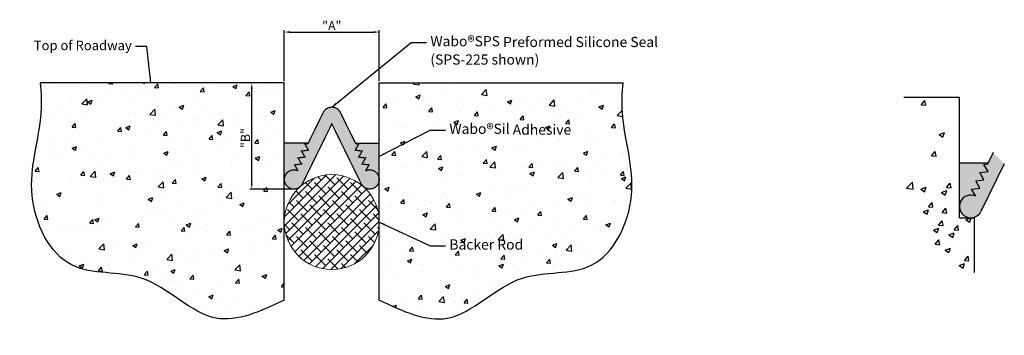
# Model space of a CAD drawing. Extents: x -10.3 to 22.2, y -3.7 to 6.7.
import ezdxf

# ---------------------------------------------------------------- set-up
doc = ezdxf.new("R2010")
doc.units = 0
doc.header["$LTSCALE"] = 0.5
doc.header["$MEASUREMENT"] = 0
for name, color, linetype in [('-WALLS', 7, 'CONTINUOUS'), ('Components', 7, 'CONTINUOUS'), ('DIM', 7, 'CONTINUOUS'), ('Dims-vp1', 7, 'CONTINUOUS'), ('MAJOR', 7, 'CONTINUOUS'), ('text', 7, 'CONTINUOUS')]:
    doc.layers.add(name, color=color, linetype=linetype)
doc.layers.add('A-MEDIUM', color=7, linetype='CONTINUOUS', lineweight=40)
doc.layers.add('A-x-fine', color=7, linetype='CONTINUOUS', lineweight=9)
doc.styles.add('arail', font='arial.ttf')
doc.styles.add('ARIAL', font='arial.ttf')
doc.styles.get("Standard").update_dxf_attribs({"font": 'arial.ttf'})
doc.dimstyles.new('half', dxfattribs={"dimscale": 2, "dimtxt": 0.09375, "dimasz": 0.09375, "dimexe": 0.03125, "dimexo": 0.03125, "dimgap": 0.03125, "dimtad": 1, "dimdec": 3, "dimzin": 7, "dimdsep": 46, "dimlunit": 4, "dimtxsty": 'ARIAL', "dimcen": 0, "dimclrd": 256, "dimclre": 256, "dimclrt": 7, "dimadec": 0, "dimazin": 0, "dimtfac": 1, "dimtdec": 3, "dimtmove": 0, "dimatfit": 3, "dimfxl": 1, "dimfrac": 2, "dimtolj": 1, "dimtzin": 0, "dimlwd": -1, "dimlwe": -1, "dimarcsym": 0})
doc.dimstyles.new('half$0', dxfattribs={"dimscale": 2, "dimtxt": 0.09375, "dimasz": 0.09375, "dimexe": 0.03125, "dimexo": 0.03125, "dimgap": 0.03125, "dimtad": 1, "dimdec": 3, "dimzin": 7, "dimdsep": 46, "dimlunit": 4, "dimtxsty": 'ARIAL', "dimcen": 0, "dimclrd": 256, "dimclre": 256, "dimclrt": 7, "dimadec": 0, "dimazin": 0, "dimtfac": 1, "dimtdec": 3, "dimtmove": 0, "dimatfit": 3, "dimfxl": 1, "dimfrac": 2, "dimtolj": 1, "dimtzin": 0, "dimlwd": -1, "dimlwe": -1, "dimarcsym": 0})
pattern_1 = [(50, (-50.9599, -8.7288), (1.509833, -0.132093), [0.157875, -1.736625]), (355, (-50.9599, -8.7288), (-0.29207, 1.583364), [0.1263, -1.3893]), (100.4514, (-50.834, -8.7398), (1.21776, 1.45127), [0.134173, -1.475904]), (46.1842, (-50.9599, -8.3078), (2.246543, -0.34842), [0.23681, -2.60494]), (96.6356, (-50.7727, -8.3368), (1.96746, 2.05052), [0.20126, -2.21386]), (351.184, (-50.96, -8.3078), (1.96746, 2.05052), [0.18945, -2.08395]), (21, (-50.7494, -8.413), (1.25649, -0.847513), [0.157875, -1.736625]), (326, (-50.7494, -8.413), (0.51218, 1.52644), [0.1263, -1.3893]), (71.4514, (-50.6447, -8.4837), (1.768668, 0.678928), [0.134173, -1.475904]), (37.5, (-50.9599, -8.7288), (0.0255965, 0.7007416), [0, -1.37246, 0, -1.41035, 0, -1.394562]), (7.5, (-50.9599, -8.7288), (0.553761, 0.830237), [0, -0.80411, 0, -1.340885, 0, -0.531512]), (327.5, (-51.4293, -8.7288), (1.123696, -0.047478), [0, -0.52625, 0, -1.6419, 0, -2.178675]), (317.5, (-51.6398, -8.7288), (1.227607, 0.210721), [0, -0.684125, 0, -1.09039, 0, -1.547175])]

# ---------------------------------------------------------------- blocks, each defined once
blk = doc.blocks.new('*D2')
at = {"layer": 'DIM', "transparency": 16777216}
for p, q in [((-1.633, 4.61), (-2.709, 4.61)), ((-2.646, 1.288), (-2.646, 4.423)), ((-1.318, 1.101), (-2.709, 1.101))]:
    blk.add_line(p, q, dxfattribs=at)
for points in [[(-2.678, 4.423), (-2.615, 4.423), (-2.646, 4.61)], [(-2.678, 1.288), (-2.615, 1.288), (-2.646, 1.101)]]:
    blk.add_solid(points, dxfattribs=at)
at = {"layer": 'DIM', "color": 7, "transparency": 16777216, "insert": (-2.859, 2.788), "char_height": 0.3, "attachment_point": 5, "rotation": 90, "style": 'ARIAL'}
blk.add_mtext('\\A1;"B"', dxfattribs=at)
blk = doc.blocks.new('*D3')
at = {"layer": 'Dims-vp1', "transparency": 16777216}
for p, q in [((-1.571, 4.673), (-1.571, 6.357)), ((-1.383, 6.294), (1.38, 6.294)), ((1.568, 4.673), (1.568, 6.357))]:
    blk.add_line(p, q, dxfattribs=at)
for points in [[(-1.383, 6.326), (-1.383, 6.263), (-1.571, 6.294)], [(1.38, 6.326), (1.38, 6.263), (1.568, 6.294)]]:
    blk.add_solid(points, dxfattribs=at)
at = {"layer": 'Dims-vp1', "color": 7, "transparency": 16777216, "insert": (-0.002, 6.507), "char_height": 0.3, "attachment_point": 5, "style": 'ARIAL'}
blk.add_mtext('\\A1;"A"', dxfattribs=at)

msp = doc.modelspace()

# ---------------------------------------------------------------- hatches: boundary and pattern name
at = {"layer": '-WALLS'}
h = msp.add_hatch(dxfattribs=at)
h.set_pattern_fill('AR-CONC', color=256, scale=0.2105, style=0)
h.set_pattern_definition(pattern_1)
edge = h.paths.add_edge_path()
edge.add_spline(control_points=[(-9.6265, 4.6104), (-9.5936, 4.2823), (-9.5459, 3.0431), (-10.3149, 0.9976), (-8.9143, -1.9178), (-5.9925, -1.4234), (-4.0608, -3.7399), (-2.3474, -2.9389), (-1.5709, -2.5759)], knot_values=[0, 0, 0, 0, 0.5877635, 2.2316494, 3.8091449, 5.1849427, 6.8536925, 8.2364544, 8.2364544, 8.2364544, 8.2364544], degree=3, periodic=0)
edge.add_line((-1.5709, -2.5759), (-1.5709, 4.6104))
edge.add_line((-1.5709, 4.6104), (-9.6265, 4.6104))
h = msp.add_hatch(dxfattribs=at)
h.set_pattern_fill('AR-CONC', color=256, scale=0.2105, style=0)
h.set_pattern_definition(pattern_1)
edge = h.paths.add_edge_path()
edge.add_line((1.5678, 4.6104), (1.5678, -2.5759))
edge.add_spline(control_points=[(1.5678, -2.5759), (2.3443, -2.9389), (4.0577, -3.7399), (5.9895, -1.4234), (8.9113, -1.9178), (10.3118, 0.9976), (9.5429, 3.0431), (9.5905, 4.2823), (9.6235, 4.6104)], knot_values=[0, 0, 0, 0, 1.3827619, 3.0515117, 4.4273095, 6.004805, 7.6486909, 8.2364544, 8.2364544, 8.2364544, 8.2364544], degree=3, periodic=0)
edge.add_line((9.6235, 4.6104), (1.5678, 4.6104))
h.paths.add_polyline_path([(3.7927, 2.699), (8.1557, 2.699), (8.1557, 3.4368), (3.7927, 3.4368)], flags=24)
at = {"layer": 'A-MEDIUM'}
for points in [[(-1.0038, 2.3578), (-0.7741, 2.386), (-0.8898, 2.5864), (-0.7926, 2.5983), (-0.7808, 2.6225), (-1.5709, 2.6225), (-1.5709, 1.4167, -0.5550757), (-1.1161, 1.7001), (-1.2318, 1.9006), (-1.0021, 1.9287), (-1.1178, 2.1292), (-0.8881, 2.1574)], [(1.0007, 2.3578), (0.771, 2.386), (0.8867, 2.5864), (0.7896, 2.5983), (0.7777, 2.6225), (1.5678, 2.6225), (1.5678, 1.4167, 0.5550757), (1.113, 1.7001), (1.2287, 1.9006), (0.999, 1.9287), (1.1147, 2.1292), (0.885, 2.1574)], [(21.4103, 1.6427), (21.6832, 1.6761), (21.5457, 1.9142), (21.6611, 1.9283), (21.6752, 1.9571), (20.7368, 1.9571), (20.7368, 0.525, -0.5550757), (21.2769, 0.8616), (21.1395, 1.0997), (21.4123, 1.1331), (21.2749, 1.3712), (21.5477, 1.4046)]]:
    msp.add_hatch(color=256, dxfattribs=at).paths.add_polyline_path(points)
at = {"layer": 'A-x-fine'}
h = msp.add_hatch(dxfattribs=at)
h.set_pattern_fill('ANSI38', color=256, scale=1.684)
h.set_pattern_definition([(45, (-50.95989, -8.7288), (-0.148846, 0.148846), []), (135, (-50.95989, -8.7288), (-0.4465379, 0.148846), [0.52625, -0.31575])])
h.paths.add_polyline_path([(1.1671, 1.0543, -0.0490056), (1.0374, 1.183, 0.3783795), (-1.0404, 1.183, -0.0490056), (-1.1701, 1.0543, 0.184767), (-1.5709, 0.0067, 1), (1.5678, 0.0067, 0.184767)])
at = {"layer": 'Components', "true_color": 0x004a96}
msp.add_hatch(color=154, dxfattribs=at).paths.add_polyline_path([(-0.0015, 3.2549), (0.9686, 1.2776, 2.4142136), (1.113, 1.7001), (1.2287, 1.9006), (0.999, 1.9287), (1.1147, 2.1292), (0.885, 2.1574), (1.0007, 2.3578), (0.771, 2.386), (0.8867, 2.5864), (0.7896, 2.5983), (0.2819, 3.633, 0.6232402), (-0.285, 3.633), (-0.7926, 2.5983), (-0.8898, 2.5864), (-0.7741, 2.386), (-1.0038, 2.3578), (-0.8881, 2.1574), (-1.1178, 2.1292), (-1.0021, 1.9287), (-1.2318, 1.9006), (-1.1161, 1.7001, 2.4142136), (-0.9717, 1.2776)])
at = {"layer": 'MAJOR', "true_color": 0x004a96}
h = msp.add_hatch(color=154, dxfattribs=at)
h.dxf.hatch_style = 1
h.paths.add_polyline_path([(22.2199, 1.9321), (21.8473, 2.308), (21.6611, 1.9283), (21.5457, 1.9142), (21.6832, 1.6761), (21.4103, 1.6427), (21.5477, 1.4046), (21.2749, 1.3712), (21.4123, 1.1331), (21.1395, 1.0997), (21.2769, 0.8616, 2.4142136), (21.4484, 0.3598)])

# ---------------------------------------------------------------- linework, layer by layer
at = {"layer": '-WALLS'}
for p, q in [((-1.5709, 4.6104), (-9.6265, 4.6104)), ((-1.5709, -2.5759), (-1.5709, 4.6104)), ((1.5678, -2.5759), (1.5678, 4.6104)), ((1.5678, 4.6104), (9.6235, 4.6104)), ((20.7368, 4.1267), (18.899, 4.1267)), ((19.4721, 3.8895), (19.5926, 4.0331)), ((19.6215, 3.8764), (19.5926, 4.0331)), ((20.7368, 0.15), (20.7368, 4.1267)), ((19.4721, 3.8895), (19.6215, 3.8764)), ((20.0677, 2.9043), (20.2428, 2.9715)), ((20.1921, 2.8204), (20.2428, 2.9715)), ((20.0677, 2.9043), (20.1921, 2.8204)), ((19.819, 2.2002), (19.9395, 2.3439)), ((19.9684, 2.1872), (19.9395, 2.3439)), ((19.819, 2.2002), (19.9684, 2.1872)), ((18.9913, 1.1269), (19.186, 1.3298)), ((19.2136, 1.0924), (19.186, 1.3298)), ((18.9912, 1.1269), (19.2136, 1.0924)), ((19.4594, 1.0914), (19.6345, 1.1586)), ((19.4594, 1.0914), (19.5838, 1.0076)), ((19.5838, 1.0076), (19.6345, 1.1586)), ((20.1407, 0.9826), (20.3157, 1.0498)), ((20.1407, 0.9826), (20.265, 0.8987)), ((20.265, 0.8987), (20.3157, 1.0498)), ((20.31, 1.1498), (20.4306, 1.2935)), ((20.31, 1.1498), (20.4595, 1.1368)), ((20.4595, 1.1368), (20.4306, 1.2935)), ((19.7125, 0.5156), (19.833, 0.6592)), ((19.8619, 0.5025), (19.833, 0.6592)), ((19.5431, 0.3484), (19.7182, 0.4156)), ((19.5431, 0.3484), (19.6675, 0.2645)), ((19.6675, 0.2645), (19.7182, 0.4156)), ((19.7125, 0.5156), (19.8619, 0.5025)), ((20.1659, 0.3197), (20.2864, 0.4634)), ((20.3153, 0.3067), (20.2864, 0.4634)), ((20.0506, -0.0908), (20.1711, 0.0528)), ((20.1659, 0.3197), (20.3153, 0.3067)), ((20.2001, -0.1039), (20.1711, 0.0528)), ((20.7368, 0.15), (21.2368, 0.15)), ((20.9517, 0.0849), (21.1212, 0.15)), ((20.9517, 0.0849), (21.076, 0.001)), ((21.076, 0.001), (21.126, 0.15)), ((21.2368, -1.6603), (21.2368, 0.15)), ((19.8813, -0.2581), (20.0563, -0.1909)), ((19.8813, -0.2581), (20.0056, -0.342)), ((20.0056, -0.342), (20.0563, -0.1909)), ((20.0506, -0.0908), (20.2001, -0.1039)), ((20.5602, -0.2482), (20.6807, -0.1046)), ((20.5602, -0.2482), (20.7096, -0.2613)), ((20.7096, -0.2613), (20.6807, -0.1046)), ((19.9354, -0.7287), (20.0559, -0.5851)), ((20.0848, -0.7418), (20.0559, -0.5851)), ((20.3908, -0.4155), (20.5659, -0.3483)), ((20.3908, -0.4155), (20.5152, -0.4994)), ((20.5152, -0.4994), (20.5659, -0.3483)), ((19.9354, -0.7287), (20.0848, -0.7418)), ((20.2639, -0.9211), (20.4389, -0.8539)), ((20.2639, -0.9211), (20.3883, -1.0049)), ((20.3883, -1.0049), (20.4389, -0.8539)), ((20.903, -1.2667), (21.0235, -1.1231)), ((20.903, -1.2667), (21.0524, -1.2798)), ((21.0524, -1.2798), (21.0235, -1.1231)), ((20.7336, -1.434), (20.9087, -1.3668)), ((20.7336, -1.434), (20.858, -1.5178)), ((20.858, -1.5178), (20.9087, -1.3668))]:
    msp.add_line(p, q, dxfattribs=at)
for points in [[(-1.5709, -2.5759), (-2.3474, -2.9389), (-4.0608, -3.7399), (-5.9925, -1.4234), (-8.9143, -1.9178), (-10.3149, 0.9976), (-9.5459, 3.0431), (-9.5936, 4.2823), (-9.6265, 4.6104)], [(1.5678, -2.5759), (2.3443, -2.9389), (4.0577, -3.7399), (5.9895, -1.4234), (8.9113, -1.9178), (10.3118, 0.9976), (9.5429, 3.0431), (9.5905, 4.2823), (9.6235, 4.6104)]]:
    msp.add_open_spline(points, degree=3, knots=[0, 0, 0, 0, 1.3827619, 3.0515117, 4.4273095, 6.004805, 7.6486909, 8.2364544, 8.2364544, 8.2364544, 8.2364544], dxfattribs=at)
at = {"layer": 'A-x-fine'}
msp.add_circle((-0.0015, 0.0067), 1.5694, dxfattribs=at)
at = {"layer": 'Components'}
for p, q in [((-0.7808, 2.6225), (-1.5709, 2.6225)), ((0.7777, 2.6225), (1.5678, 2.6225)), ((21.8473, 2.308), (21.6611, 1.9283)), ((21.6752, 1.9571), (20.7368, 1.9571)), ((21.4103, 1.6427), (21.6832, 1.6761)), ((21.5477, 1.4046), (21.4103, 1.6427)), ((22.2199, 1.9321), (21.4484, 0.3598)), ((21.5457, 1.9142), (21.6611, 1.9283)), ((21.6832, 1.6761), (21.5457, 1.9142)), ((21.2749, 1.3712), (21.5477, 1.4046)), ((21.4123, 1.1331), (21.2749, 1.3712)), ((21.1395, 1.0997), (21.4123, 1.1331)), ((21.2769, 0.8616), (21.1395, 1.0997))]:
    msp.add_line(p, q, dxfattribs=at)
at = {"layer": 'Components', "const_width": 0.0421}
msp.add_lwpolyline([(-0.285, 3.633), (-0.7926, 2.5983), (-0.8898, 2.5864), (-0.7741, 2.386), (-1.0038, 2.3578), (-0.8881, 2.1574), (-1.1178, 2.1292), (-1.0021, 1.9287), (-1.2318, 1.9006), (-1.1161, 1.7001, 2.4142136), (-0.9717, 1.2776), (-0.0015, 3.2549), (0.9686, 1.2776, 2.4142136), (1.113, 1.7001), (1.2287, 1.9006), (0.999, 1.9287), (1.1147, 2.1292), (0.885, 2.1574), (1.0007, 2.3578), (0.771, 2.386), (0.8867, 2.5864), (0.7896, 2.5983), (0.2819, 3.633, 0.6232402)], format="xyb", close=True, dxfattribs=at)
at = {"layer": 'Components', "const_width": 0.0253}
for points in [[(-0.7741, 2.386), (-0.8898, 2.5864)], [(0.8867, 2.5864), (0.771, 2.386)]]:
    msp.add_lwpolyline(points, dxfattribs=at)
at = {"layer": 'Components'}
msp.add_arc((21.1118, 0.525), 0.375, 63.86564, 333.86564, dxfattribs=at)

# ---------------------------------------------------------------- texts
at = {"layer": 'Components', "char_height": 0.3368, "attachment_point": 1}
for s, insert, width in [('Wabo{\\H1.0833x;®}SPS Preformed Silicone Seal (SPS-225 shown)', (3.2555, 6.162), 7.94291), ('Wabo{\\H1.0833x;®}Sil Adhesive ', (3.8827, 3.2622), 4.281142), ('Backer Rod', (3.8827, -0.5653), 4.281142)]:
    msp.add_mtext(s, dxfattribs=dict(at, insert=insert, width=width))
at = {"layer": 'text', "insert": (-9.8501, 6.01), "char_height": 0.31575, "attachment_point": 1, "style": 'arail'}
msp.add_mtext('Top of Roadway', dxfattribs=at)

# ---------------------------------------------------------------- dimensions: what is measured, and where the dimension line sits
at = {"layer": 'DIM'}
dim = msp.add_linear_dim(base=(-2.6463, 4.6104), p1=(-1.2552, 1.1009), p2=(-1.5709, 4.6104), angle=90, text='"B"', dimstyle='half', override={"dimtxt": 0.15}, dxfattribs=at)
dim.commit()
dim.dimension.update_dxf_attribs({"geometry": '*D2', "text_midpoint": (-2.6463, 2.7877), "dimtype": 160})
at = {"layer": 'Dims-vp1'}
dim = msp.add_linear_dim(base=(1.5678, 6.2944), p1=(-1.5709, 4.6104), p2=(1.5678, 4.6104), angle=0, text='"A"', dimstyle='half$0', override={"dimtxt": 0.15}, dxfattribs=at)
dim.commit()
dim.dimension.update_dxf_attribs({"geometry": '*D3', "text_midpoint": (-0.0015, 6.5069)})

# ---------------------------------------------------------------- leaders
for points in [[(-0.0015, 3.8096), (2.6236, 5.9512), (3.1233, 5.9512)], [(-5.9831, 4.6104), (-6.1188, 5.8142), (-6.4917, 5.8142)], [(1.5701, 2.1825), (3.2508, 3.0514), (3.7504, 3.0514)], [(1.5678, 0.0067), (3.2508, -0.7761), (3.7504, -0.7761)]]:
    msp.add_leader(points, dimstyle='half', dxfattribs=at)

doc.saveas('drawing.dxf')
